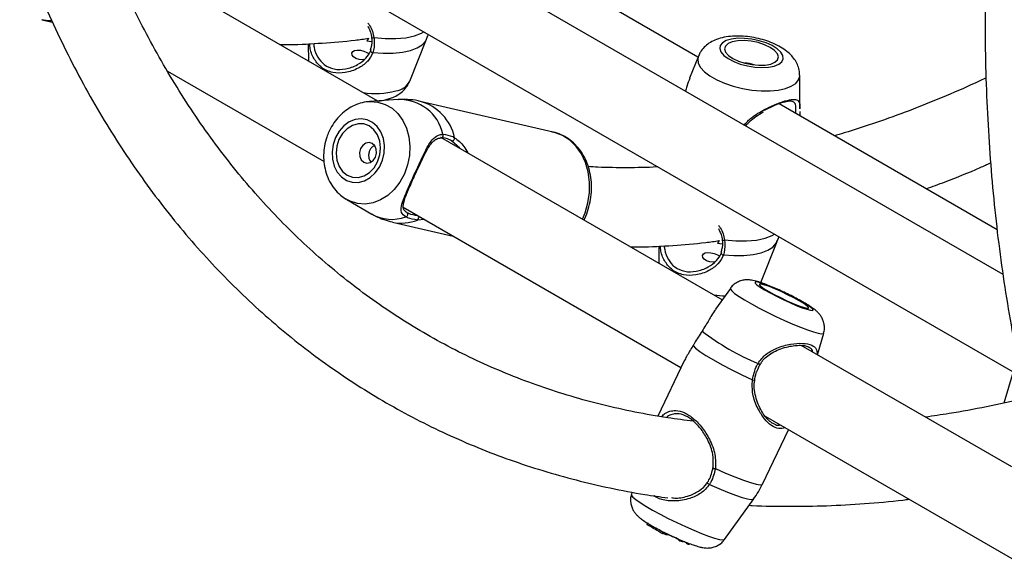
# Model space of a CAD drawing. Units: millimetres. Extents: x 0 to 42, y 0 to 29.8.
# Drawn here: x 32.9 to 33.2, y 24.2 to 24.3 of the extents above; entities that cross this region are included whole.
import ezdxf

# ---------------------------------------------------------------- set-up
doc = ezdxf.new("R2010")
doc.units = ezdxf.units.MM

msp = doc.modelspace()

# ---------------------------------------------------------------- linework, layer by layer
at = {"color": 7, "linetype": 'Continuous', "lineweight": 25}
for p, q in [((33.20093661830899, 24.25923407483058), (32.97294394702627, 24.39085144240766)), ((32.96563558819563, 24.37043752391934), (33.20584789186078, 24.23176591272168)), ((33.11891826292312, 24.31767409991595), (33.04644162033078, 24.35951397509773)), ((33.03281635215903, 24.30587070650936), (32.95943607314087, 24.34823223989595)), ((32.94246557129604, 24.32773310056064), (32.94536946480486, 24.32706147033102)), ((33.01412022907535, 24.3212960161583), (33.01414748701018, 24.31664801295838)), ((33.02989906141039, 24.32206941132781), (33.03113830745233, 24.32188694775878)), ((33.04140562329784, 24.31120174503944), (33.04592537168715, 24.32252350993426)), ((33.03093975192539, 24.32014047545503), (33.03080072855279, 24.31953123397239)), ((33.11902816907199, 24.31794940983713), (33.11666716045354, 24.31203519026615)), ((32.97625622979189, 24.3138892259092), (33.01836413364615, 24.28958085043246)), ((33.14633726611578, 24.30381334502085), (33.14628460681058, 24.31279276917683)), ((33.03834044497017, 24.30625310513537), (33.0305644511162, 24.30571482139046)), ((33.07997696181037, 24.2975205554597), (33.0442577288436, 24.30578191785686)), ((33.19936428441829, 24.27123360022062), (33.14072252448899, 24.30508676764288)), ((33.12541506893059, 24.25241460516225), (33.04978955665181, 24.29607228412097)), ((33.0244732668007, 24.27937867716276), (33.03122322496237, 24.2754807425016)), ((33.03966504413101, 24.27728409655332), (33.11434211927696, 24.23417393869707)), ((33.03674647545425, 24.27330589310579), (33.05311361718253, 24.26952040058559)), ((33.12417996556859, 24.26764220387296), (33.12541921161053, 24.26745974030393)), ((33.13579230051238, 24.25703949429739), (33.14020627584536, 24.26809630247942)), ((33.10840113323356, 24.26686880870346), (33.10842839116838, 24.26222080550353)), ((33.12522065608359, 24.26571326800018), (33.12508163271099, 24.26510402651754)), ((33.12762041231372, 24.25548452158651), (33.12359253407573, 24.24987757182427)), ((33.1510809517139, 24.23759800641162), (33.15271076350657, 24.24344486095682)), ((33.20331110048944, 24.2074461833231), (33.14669239910666, 24.24013146390562)), ((33.14881036873683, 24.2396087896765), (33.14872950910399, 24.2396808962356)), ((33.11523258341777, 24.23602964366292), (33.10808772880349, 24.22113994560512)), ((33.20362819782252, 24.23304731481456), (33.20113430694478, 24.224643860072)), ((33.13696256574477, 24.22111543290932), (33.20692594196257, 24.18072643552276)), ((33.13628507694069, 24.20285309435494), (33.1432943228757, 24.21746018732172)), ((33.10118781661552, 24.20069584987644), (33.10099080817328, 24.19998909360848)), ((33.12608115940862, 24.18794943295842), (33.13391109454275, 24.19884898117389)), ((33.10528840065236, 24.19186581678063), (33.10549362014059, 24.19249962917453)), ((33.10925212511797, 24.18952412780195), (33.10953446868546, 24.19011197242435)), ((33.10941053103829, 24.18947537808911), (33.10925212511797, 24.18952412780195)), ((33.10941053103829, 24.18947537808911), (33.10976195849602, 24.19004196201744)), ((33.11035829765332, 24.18920087582157), (33.11055111358824, 24.18951823165161)), ((33.11202796443658, 24.18876265567689), (33.11167407076561, 24.18890070228488)), ((33.11377017288773, 24.18774907344731), (33.11384415051031, 24.18798520944402)), ((33.11598174390181, 24.18679075729461), (33.11606431682489, 24.18706596843398))]:
    msp.add_line(p, q, dxfattribs=at)
at = {"color": 8, "linetype": 'Continuous', "lineweight": 25}
for p, q in [((33.0548470216919, 24.29315267169902), (33.05259888494771, 24.29517631698015)), ((33.04540488914976, 24.27397055455472), (33.04351138118076, 24.27386362122656))]:
    msp.add_line(p, q, dxfattribs=at)
at = {"color": 8, "linetype": 'Continuous', "lineweight": 25, "flags": 128}
for points in [[(32.94515168754032, 24.32745718531723), (32.94420828590162, 24.32747744079502), (32.94246557129608, 24.32773310056061)], [(33.03180444289316, 24.32293036982418), (33.03482244649192, 24.32266177405923), (33.03770464339729, 24.32265382961971), (33.04035157811672, 24.32290681064311), (33.04267191331101, 24.32341198755502), (33.04458558155684, 24.32415192829919), (33.04520950169927, 24.32450048145113)], [(33.03149386557237, 24.31892435337665), (33.03430472715213, 24.31870801759923), (33.03698242822609, 24.31872593731962), (33.0394420293764, 24.31897754410595), (33.04160550953789, 24.3194548567335), (33.04340424090621, 24.32014273435736), (33.04478116588188, 24.32101935679546), (33.04569260699584, 24.32205691668711), (33.04592537168715, 24.32252350993426)], [(33.11902816907199, 24.31794940983713), (33.11885468102484, 24.31719941724151), (33.11900850567738, 24.31607523517452), (33.11962402278306, 24.31491084819506), (33.12068027164511, 24.31374590810521), (33.12214128297532, 24.31262008554253), (33.12395730378516, 24.31157171904412), (33.12606649166402, 24.3106365094737), (33.12839702074837, 24.30984630427154), (33.13086952766542, 24.30922801292804), (33.13339981415755, 24.30880269061336), (33.135901714353, 24.30858482116879), (33.13829002904133, 24.30858182387698), (33.14048342703029, 24.30879380080709), (33.14240721478205, 24.30921353333901)], [(33.14240721478205, 24.30921353333901), (33.14399588001207, 24.30982672798478), (33.14519532263132, 24.31061250313619), (33.14596469705997, 24.31154410016288), (33.14627780317464, 24.31258979464544), (33.14628460681058, 24.31279276917683)], [(33.03055386776095, 24.30571408278344), (33.03078526015621, 24.30572749811804), (33.03285492811032, 24.30558769569103), (33.03483142612708, 24.30498332059373), (33.0366474469371, 24.30393495409522), (33.03824114812976, 24.30247829705922), (33.03955825812237, 24.30066295419402), (33.04055392431384, 24.29855074482365), (33.04119424048619, 24.29621359770488), (33.04145740144015, 24.29373110157976), (33.04133444554505, 24.29118779487639), (33.04082955991643, 24.2886702868542), (33.03995993782883, 24.28626430822947), (33.03875519321945, 24.28405179171861), (33.03725635222103, 24.28210808191777), (33.0355144560661, 24.280499369533), (33.03358882293905, 24.27928043733512), (33.03154502796649, 24.27849279459819), (33.02945267013493, 24.27816326355094), (33.02738300218082, 24.27830306597795), (33.02540650416405, 24.27890744107525), (33.02432434731853, 24.27946650290679)], [(33.12608534705137, 24.26850316236934), (33.12910335065012, 24.26823456660438), (33.1319855475555, 24.26822662216486), (33.13463248227493, 24.26847960318826), (33.13695281746921, 24.26898478010017), (33.13886648571505, 24.26972472084434), (33.13949040585747, 24.27007327399628)], [(33.12577476973056, 24.2644971459218), (33.12858563131033, 24.26428081014439), (33.1312633323843, 24.26429872986478), (33.1337229335346, 24.2645503366511), (33.1358864136961, 24.26502764927866), (33.13768514506441, 24.26571552690251), (33.13906207004009, 24.26659214934062), (33.13997351115404, 24.26762970923227), (33.14020627584536, 24.26809630247942)], [(33.12762041231372, 24.25548452158651), (33.12761872324781, 24.2552570097743), (33.12798973164065, 24.25478109913598), (33.12877495818001, 24.25412327759679), (33.12994766291786, 24.25330594648029), (33.13146791080086, 24.25235693901736), (33.13328393161071, 24.25130857251895), (33.13533388293678, 24.25019654784878), (33.13754795614531, 24.24905873367327), (33.13985075362869, 24.2479338768895), (33.14216385638051, 24.24686028314614), (33.14440849446082, 24.24587451239048), (33.14650822941194, 24.24501013386329), (33.14839155727847, 24.24429658293863), (33.14999434358872, 24.24375815873741)], [(33.12316273374741, 24.253714850587), (33.1254839266629, 24.25351955669452), (33.12619221255826, 24.25349641673175)], [(33.14999434358872, 24.24375815873741), (33.15126200737721, 24.24341319665003), (33.15215137987403, 24.24327344394666), (33.15263217456549, 24.24334365973798), (33.15271076350657, 24.24344486095682)], [(33.12359347002462, 24.20700805941984), (33.12630235540351, 24.20581677713267), (33.1288372045619, 24.20477203491137), (33.13111054787856, 24.20390988350322), (33.13304393947111, 24.20326007302445), (33.13457066411522, 24.20284502637794), (33.13563803937573, 24.20267906550976), (33.13620923351083, 24.20276791720418), (33.13628507694069, 24.20285309435494)], [(33.12198974032967, 24.20273106483535), (33.12450560499378, 24.201634193196), (33.12685529603541, 24.20067303625076), (33.12896427885052, 24.19987808288138), (33.13076565434635, 24.19927454982215), (33.13220228104898, 24.19888158175921), (33.13322858768948, 24.19871164404161), (33.1338120187711, 24.19877012726764), (33.13391109454275, 24.19884898117389)], [(33.10099080817328, 24.19998909360848), (33.10101355311483, 24.19981250165536), (33.10138456150829, 24.19933659101623), (33.10216978804898, 24.19867876947593), (33.10334249278882, 24.19786143835805), (33.1048627406744, 24.19691243089351), (33.1066787614873, 24.19586406439333), (33.10872871281683, 24.19475203972128), (33.11094278602912, 24.19361422554384), (33.1132455835164, 24.19248936875818), (33.11555868627212, 24.191415775013), (33.11780332435622, 24.19043000425567), (33.1199030593109, 24.18956562572702), (33.12178638718061, 24.18885207480115), (33.12338917349356, 24.18831365059902)], [(33.12338917349356, 24.18831365059902), (33.12465683728421, 24.18796868851106), (33.12554620978253, 24.18782893580745), (33.1260270044748, 24.1878991515989), (33.12608115940862, 24.18794943295842)]]:
    msp.add_lwpolyline(points, dxfattribs=at)
at = {"color": 7, "linetype": 'Continuous', "lineweight": 25, "flags": 128}
for points in [[(33.13943557947577, 24.31528115795503), (33.14064274490299, 24.31578006594248), (33.14145452195272, 24.31644276144655), (33.1418271475141, 24.31723351838106), (33.14174053324667, 24.31810970683501), (33.14119934854799, 24.31902409126205), (33.14023276882525, 24.31992737696103), (33.13889290264151, 24.32077086756612), (33.13725198252953, 24.32150909028046), (33.13539847091729, 24.32210224732646), (33.13343229109556, 24.32251836145421), (33.13145944032747, 24.32273499984339), (33.12958627550857, 24.32274048346237), (33.1279137794391, 24.32253451668782), (33.12653211681508, 24.32212820324187), (33.12551577342621, 24.32154344758757), (33.12491954060763, 24.32081177405359), (33.12477556142493, 24.31997262734955), (33.12509159783312, 24.31907124609145), (33.12585061222763, 24.31815622397623), (33.12701168594599, 24.31727689008299), (33.12851222520351, 24.3164806495295), (33.13027133554041, 24.3158104278501), (33.1321941828631, 24.31530235686901), (33.13417710597471, 24.31498382682433), (33.13611320497704, 24.31487200975322), (33.13789810427172, 24.31497293374292), (33.13943557947577, 24.31528115795503)], [(33.13849399913742, 24.31582472071429), (33.13962077294416, 24.31631003867753), (33.14031737914839, 24.31696628485695), (33.14053634518851, 24.31774873715992), (33.14026274889073, 24.31860407275507), (33.13951523539061, 24.3194740019351), (33.13834474649786, 24.32029924046401), (33.13683104909619, 24.32102354969982), (33.13507729916203, 24.32159756916509), (33.13320301185518, 24.32198218038188), (33.13133591675819, 24.32215117273137), (33.12960325331641, 24.32209302966421), (33.12812309968002, 24.32181171353433), (33.12699632587329, 24.32132639557109), (33.12629971966906, 24.32067014939167), (33.12608075362894, 24.3198876970887), (33.12635434992672, 24.31903236149354), (33.12710186342684, 24.31816243231352), (33.12827235231959, 24.31733719378462), (33.12978604972126, 24.3166128845488), (33.13153979965542, 24.31603886508353), (33.13341408696228, 24.31565425386674), (33.13528118205926, 24.31548526151725), (33.13701384550104, 24.31554340458442), (33.13849399913742, 24.31582472071429)], [(33.02910018498403, 24.31700919012696), (33.02873309455404, 24.31699352561859), (33.02779369428567, 24.3170874327919), (33.02694701131765, 24.31734006308224), (33.02631296079409, 24.3177304691292), (33.02594376461172, 24.31820895365649), (33.02586275401717, 24.31871787995749), (33.02608891632747, 24.31917469155037), (33.02659545491925, 24.31948259616156), (33.02729980019713, 24.31959252106875), (33.02812946633676, 24.31951357131367), (33.02902769379335, 24.31927466244563), (33.02989984224411, 24.31892708895326), (33.03050788313785, 24.31861410173676), (33.03050788313785, 24.31861410173676)], [(33.02143915595892, 24.29607286235303), (33.02079385286392, 24.29417306792583), (33.02051364800269, 24.29218500813257), (33.02061364729185, 24.29021585979127), (33.02108845974382, 24.28837178019873), (33.02191248809642, 24.28675218416308), (33.02304130876787, 24.28544438452584), (33.0244140667436, 24.28451888510395), (33.02595675628579, 24.28402557981081), (33.02758621060192, 24.28399106286246), (33.02921458538805, 24.28441719507651), (33.03075409453796, 24.28528100355501), (33.0321217427149, 24.2865359201593), (33.03324379965163, 24.2881142920104), (33.03405977496827, 24.28993102867329), (33.03452567922429, 24.29188818940422), (33.03461639540067, 24.2938802631616), (33.03432703296482, 24.29579985673353), (33.0336731915206, 24.2975434843337), (33.03269011982948, 24.29901714654683), (33.0314308155408, 24.3001413978616), (33.02996316807472, 24.30085562959861), (33.02836629868601, 24.30112133734005), (33.02672629501676, 24.3009241967128), (33.02513157008929, 24.30027483561911), (33.0236680959372, 24.29920826128362), (33.02241476883083, 24.29778197300483), (33.02143915595892, 24.29607286235303)], [(33.02238073629845, 24.29552929959308), (33.02178763320865, 24.2937133850986), (33.02158832894392, 24.29181722034262), (33.02179640576053, 24.28997002581971), (33.02239768356731, 24.28829768478396), (33.02335118627536, 24.28691416451328), (33.02459193425089, 24.28591374962776), (33.02603537256978, 24.28536461674857), (33.02758313329601, 24.28530418837394), (33.02912973909387, 24.28573658259775), (33.03056979133412, 24.2866323324682), (33.03180515283641, 24.28793039411192), (33.03275163575585, 24.28954230677304), (33.03334473884566, 24.29135822126752), (33.03354404311038, 24.2932543860235), (33.03333596629378, 24.29510158054641), (33.032734688487, 24.29677392158216), (33.03178118577894, 24.29815744185283), (33.03054043780342, 24.29915785673836), (33.02909699948452, 24.29970698961755), (33.0275492387583, 24.29976741799218), (33.02600263296044, 24.29933502376837), (33.02456258072019, 24.29843927389792), (33.0233272192179, 24.2971412122542), (33.02238073629845, 24.29552929959308)], [(33.08783556308502, 24.27410879211315), (33.08853725161148, 24.27577999096777), (33.08932946407883, 24.27849096834497), (33.08974457954183, 24.28128225424482), (33.08977065588439, 24.28407354845404), (33.08940694293763, 24.28678455052035), (33.08866390406079, 24.2893372698502), (33.08756291512955, 24.29165826935619), (33.08613564959086, 24.29368077810838), (33.08442316727567, 24.29534661221233), (33.08247473318227, 24.29660784865385), (33.08034640021204, 24.29742820395684), (33.07997696181037, 24.2975205554597)], [(33.02821212048271, 24.29307145574063), (33.02792824705651, 24.29201686761099), (33.02798901245914, 24.29094882393625), (33.02838516570885, 24.29002992468405), (33.02905639606454, 24.28940006393569), (33.02990051478927, 24.28915513228041), (33.03078901245914, 24.28933241834241), (33.03158662335817, 24.28990493192586), (33.03217191845735, 24.29078551302753), (33.03245579188354, 24.29184010115716), (33.03239502648092, 24.29290814483191), (33.0319988732312, 24.29382704408411), (33.03132764287551, 24.29445690483247), (33.03048352415079, 24.29470183648775), (33.02959502648092, 24.29452455042574), (33.02879741558188, 24.2939520368423), (33.02821212048271, 24.29307145574063)], [(33.12338108914224, 24.26258198267212), (33.12301399871225, 24.26256631816375), (33.12207459844388, 24.26266022533705), (33.12122791547585, 24.26291285562739), (33.12059386495229, 24.26330326167435), (33.12022466876993, 24.26378174620164), (33.12014365817537, 24.26429067250264), (33.12036982048568, 24.26474748409553), (33.12087635907745, 24.26505538870671), (33.12158070435534, 24.2651653136139), (33.12241037049496, 24.26508636385883), (33.12330859795156, 24.26484745499078), (33.12418074640232, 24.26449988149841), (33.12478878729605, 24.26418689428191), (33.12478878729605, 24.26418689428191)], [(33.14817612133248, 24.24985280591836), (33.14913245533115, 24.24960300754176), (33.14970692333959, 24.24955735963565), (33.14986855563875, 24.24971832309046), (33.14960863858955, 24.25007722032468), (33.14894118438739, 24.25061470309553), (33.14790217566107, 24.25130179556768), (33.14654762563998, 24.25210145640814), (33.14495055846635, 24.252970575694), (33.1431970724449, 24.25386229897961), (33.14138169846091, 24.25472855323181), (33.13960230379578, 24.25552263845965), (33.13795481607645, 24.25620174532296), (33.13652805179233, 24.25672926299496), (33.13539892817527, 24.2570767528614), (33.13462831657174, 24.25722548165364), (33.13425776085273, 24.257167431364), (33.13430723777298, 24.25690573149861), (33.13477408001891, 24.25645449036496), (33.13563312000421, 24.25583803448936), (33.13683804666092, 24.25508959716763), (33.13832390208108, 24.25424952684951), (33.14001058341441, 24.25336311194329), (33.14180716123363, 24.252478139306), (33.14361678156348, 24.2516423180416), (33.14534188730358, 24.25090070749078), (33.14688947755695, 24.25029328807031), (33.14817612133248, 24.24985280591836)], [(33.14723454099413, 24.25039636867763), (33.14812306891643, 24.25017054684898), (33.14859766529953, 24.25016411623812), (33.14862598718425, 24.25037751508056), (33.14820610448092, 24.25079620059784), (33.14736663150191, 24.25139164006386), (33.14616477694343, 24.25212325526303), (33.14468244520749, 24.25294118782858), (33.14302065475222, 24.25378969700785), (33.14129265385091, 24.25461095830252), (33.13961620290933, 24.25534900411255), (33.13810554928867, 24.25595353783566), (33.13686364153673, 24.25638336149766), (33.13597511361443, 24.2566091833263), (33.13550051723133, 24.25661561393716), (33.13547219534662, 24.25640221509472), (33.13589207804993, 24.25598352957744), (33.13673155102894, 24.25538809011142), (33.13793340558743, 24.25465647491225), (33.13941573732337, 24.2538385423467), (33.14107752777863, 24.25299003316742), (33.14280552867995, 24.25216877187276), (33.14448197962153, 24.25143072606273), (33.14599263324218, 24.25082619233962), (33.14723454099413, 24.25039636867763)], [(33.11757894746133, 24.24009635465037), (33.1182672078341, 24.23941518951434), (33.11944462113527, 24.23852544060493), (33.12107055855847, 24.23745781034084), (33.12308891414951, 24.2362491392633), (33.12543004084528, 24.23494113478561), (33.12801315377347, 24.2335789320023), (33.13074911788279, 24.23220953621987), (33.13354352371149, 24.23088020095249)], [(33.1229819230965, 24.20728103401583), (33.12288597876953, 24.20726875181817), (33.12284385111756, 24.20724433439637), (33.1228592319657, 24.20720992155285), (33.12293077342489, 24.20716852903128), (33.12305220601313, 24.20712378423417), (33.12321288807681, 24.2070796083382), (33.12339873836405, 24.2070398726648), (33.12359347002462, 24.20700805941984)], [(33.12198974032967, 24.20273106483535), (33.12181691368895, 24.20283431633299), (33.12165448983054, 24.20294947293833), (33.12151746192038, 24.20306590467304), (33.12141847885268, 24.20317286385302), (33.12136667764445, 24.20326047719516), (33.12136684000772, 24.20332065720915), (33.12141895095488, 24.20334784874476), (33.1215182001823, 24.20333954178153)]]:
    msp.add_lwpolyline(points, dxfattribs=at)
at = {"color": 8, "linetype": 'Continuous', "lineweight": 25}
for centre, radius, start, end in [((33.03158252711059, 24.32346192062866), 0.0005760146459023268, 214.2485308429577, 292.6599232963727), ((33.0314799119472, 24.31958211997611), 0.0006579145864230634, 184.8906065721319, 271.2152698788324), ((33.0369240939914, 24.31359515753917), 0.005080603145141895, 278.8818152945475, 331.8950388860647), ((33.03219753395894, 24.33071258228519), 0.022812769671544, 261.6427868949058, 283.9795016578618), ((33.0387602624825, 24.29442171997352), 0.01183883109059942, 12.20340659967965, 92.03219519814468), ((33.04084494945949, 24.29335349341534), 0.01288877376633052, 11.88556955485067, 74.61272063824266), ((33.04976130884501, 24.29660552858213), 0.0006532878893764453, 283.1523842800028, 29.20051719310175), ((33.03660872311555, 24.28488384037813), 0.01083613584417864, 240.1986546083461, 290.2382067851302), ((33.0392364545083, 24.28440992620029), 0.01137978675783604, 257.361017373676, 292.0650888909098), ((33.04297201175294, 24.27452228166013), 0.0008513242310678369, 309.3136509190659, 30.1712109447455), ((33.12586343126879, 24.26903471317378), 0.0005760146458717385, 214.2485308408321, 292.6599232991747), ((33.12576081610541, 24.26515491252126), 0.0006579145864150752, 184.8906065712599, 271.21526987824), ((33.13415576694154, 24.23340418848893), 0.002100803003527764, 47.87237494665684, 64.56892249459553), ((33.13386011478134, 24.23175409911092), 0.0009294772169391774, 250.0858367767763, 288.6633991454204)]:
    msp.add_arc(centre, radius, start, end, dxfattribs=at)
at = {"color": 7, "linetype": 'Continuous', "lineweight": 25}
for centre, radius, start, end in [((33.02933100393062, 24.32301714351451), 0.001104936920380167, 300.9378855154356, 350.7567896471604), ((33.13160380639334, 24.30980746285221), 0.006249301665393378, 67.41453439561235, 91.15914932416852), ((33.05272973711109, 24.29590019522335), 0.0007356099507443522, 259.7535522703761, 8.429973855660268), ((33.04018212254164, 24.27539130709531), 0.0006969560479827243, 284.548876117466, 46.94816950722942), ((33.12361190808883, 24.26858993605966), 0.001104936920373187, 300.9378855151196, 350.756789647283), ((33.16083164772686, 24.29732566015171), 0.06716614552201544, 232.5703686178897, 247.4350079148124), ((33.08238643905364, 24.14857468124625), 0.04897573134650943, 56.73233827773027, 62.12017633876394), ((33.1055801363137, 24.17974399778866), 0.01059544090241997, 63.19445646546892, 68.43666969306432), ((33.11048321897919, 24.18693300392692), 0.002299992348928423, 58.81765808195306, 93.0022404512086), ((33.10944186819881, 24.18166558266937), 0.007553564656839461, 54.61885113584035, 69.9788096245153), ((33.11521890513077, 24.19019656906709), 0.002844127268757285, 239.3776771580133, 265.2706651030877), ((33.11408767054085, 24.18489438839207), 0.002704151047510238, 44.93443078552547, 69.71555941902135), ((33.11647508545607, 24.18759674337284), 0.0009449864800478365, 238.5293301093569, 281.4660292550081)]:
    msp.add_arc(centre, radius, start, end, dxfattribs=at)
for points, knots in [([(33.23253621516064, 24.54311957486706), (33.23145391267373, 24.5397477516739), (33.22885218094427, 24.53164227331282), (33.22504927029035, 24.51882197154222), (33.22108452369778, 24.50466836890837), (33.21741046637833, 24.49055305238796), (33.21401754199149, 24.47648565070669), (33.21091173186733, 24.46247646607638), (33.20809461158402, 24.4485355698325), (33.20556869450505, 24.43467303752346), (33.20333599854357, 24.42089887904531), (33.20139842915609, 24.40722305096776), (33.1997576755661, 24.39365544733959), (33.19841523735496, 24.38020589681269), (33.1973724159181, 24.36688415864668), (33.1966303150831, 24.35369991965473), (33.19618983869831, 24.34066279138626), (33.19605168902673, 24.32778230832165), (33.19621636208574, 24.31506792458944), (33.196684150741, 24.30252901814772), (33.19745511361564, 24.29017489594711), (33.19852915843279, 24.27801487260242), (33.19990568663316, 24.26605795434438), (33.20158488275568, 24.25431389777264), (33.20356287894707, 24.24278915159564), (33.2058497600272, 24.23150199887695), (33.20823823070271, 24.22113817110272), (33.2100047086759, 24.21465623588404), (33.21079349199838, 24.21176186500848)], [0, 0, 0, 0, 0.02787896735426528, 0.0670178576022068, 0.1061610999232205, 0.1453089491505089, 0.1844616418163142, 0.223619391791357, 0.2627823851063334, 0.3019507738360935, 0.341124668915996, 0.3803041317507387, 0.4194891644684077, 0.4586796986697506, 0.4978755825261629, 0.5370765660925888, 0.5762822847276661, 0.6154922405574936, 0.6547057819871218, 0.6939220813625344, 0.7331401110230464, 0.772358358776792, 0.8115750219945961, 0.8507882248090742, 0.8899957850492518, 0.929195195954082, 0.9683836144968844, 1, 1, 1, 1]), ([(33.11772450456004, 24.21975591653317), (33.11540064898623, 24.22004143309901), (33.11006815778003, 24.22069660056885), (33.10192228378559, 24.22216623981713), (33.09325508400845, 24.22408768509238), (33.0847613550327, 24.22639752332374), (33.07644067250489, 24.22907988253706), (33.06830132017212, 24.2321378746909), (33.06034944462182, 24.23556900768428), (33.05259193341625, 24.23937168931879), (33.0450355710719, 24.24354339640517), (33.03768733835152, 24.24808100181987), (33.03055415570677, 24.25298064044004), (33.02364265284321, 24.25823783618118), (33.0169589070859, 24.26384771737237), (33.01050845718601, 24.26980510387053), (33.00429638271198, 24.27610452534189), (32.99832730631682, 24.28274031280621), (32.99260541711391, 24.28970666950914), (32.9871345347598, 24.29699774325599), (32.98191810502653, 24.30460759414578), (32.97695949238154, 24.31253044576609), (32.97226117106932, 24.32075978351399), (32.96782799268803, 24.32929166660452), (32.96365522807122, 24.33811229137945), (32.95977326838845, 24.34724418214295), (32.95700221054062, 24.35424655595522), (32.95561305648971, 24.35829220311849), (32.95533462151072, 24.35910309207798)], [0, 0, 0, 0, 0.03077992964726076, 0.07062990747860935, 0.1105463337032477, 0.150528719584062, 0.1905744232471075, 0.2306784396003078, 0.2708333310199619, 0.3110293374577556, 0.351254687010829, 0.3914961015235689, 0.4317365678489277, 0.4719601661322213, 0.5121537767049397, 0.5523058639978283, 0.5924069615446365, 0.6324499577100487, 0.6724301793341396, 0.7123452973707466, 0.7521950958047613, 0.7919811518864183, 0.8317064736985172, 0.8713751333345724, 0.9109919236735928, 0.9505620563736641, 0.990090909797908, 1, 1, 1, 1]), ([(32.93652989235494, 24.34841477554821), (32.93730726717079, 24.34630461829033), (32.93931870489022, 24.34084463963403), (32.94289131747128, 24.33234467222635), (32.94720641249841, 24.32289258859258), (32.95181404626825, 24.31374810540956), (32.95669489473544, 24.30490434468718), (32.96184884225208, 24.29637215156872), (32.96727025302803, 24.28815720423774), (32.97295462062652, 24.28026609791888), (32.97889683298663, 24.27270468468947), (32.98509168813336, 24.26547849459677), (32.9915338134039, 24.25859261273866), (32.99821774614927, 24.25205171627979), (33.00513796909589, 24.24586008380195), (33.01228895134612, 24.24002162652469), (33.01966517712096, 24.23453992564405), (33.02726116406131, 24.22941827776969), (33.03507146649984, 24.22465973876852), (33.04309056216926, 24.22026724039444), (33.05131279640409, 24.21624356031414), (33.05973252486152, 24.21259143155192), (33.0683439746643, 24.2093129174641), (33.07714208006632, 24.20641171622483), (33.08611912026198, 24.20388474507244), (33.09527662024185, 24.20175378858258), (33.10348992600395, 24.20015892357676), (33.10871080353221, 24.19943884035843), (33.11076665778495, 24.19915528914722)], [0, 0, 0, 0, 0.02518577824490975, 0.06516756566195903, 0.1051144173986813, 0.1450219318259634, 0.1848858981332465, 0.2247024754949896, 0.264468391103178, 0.3041811479714195, 0.3438392304315345, 0.383442292903971, 0.4229913162944968, 0.4624887166286032, 0.501938392484038, 0.5413457013826236, 0.5807173602669302, 0.62006127101223, 0.6593862779780191, 0.6987018702269275, 0.7380162506027593, 0.7773375502687231, 0.8166753011262583, 0.8560384177935693, 0.895434901228275, 0.9348715974769053, 0.9743540233271631, 1, 1, 1, 1]), ([(33.03011317756156, 24.32602307096436), (33.03031124799091, 24.3256261368546), (33.03076193564348, 24.32472295659319), (33.03108553145798, 24.32374351275756), (33.03109453798533, 24.32316961972075), (33.03109506267838, 24.32313618644776)], [0, 0, 0, 0, 0.4247569411624728, 0.9664880788095714, 1, 1, 1, 1]), ([(33.0310961475207, 24.3231379385893), (33.0311112427563, 24.32304078974474), (33.03122455299568, 24.32231155575824), (33.03123622338869, 24.32127318744202), (33.03101429639179, 24.32042528334081), (33.03093975192539, 24.32014047545503)], [0, 0, 0, 0, 0.09261658579062158, 0.6952132305719076, 1, 1, 1, 1]), ([(33.03180444289316, 24.32293036982418), (33.03186335799374, 24.32177175155788), (33.0319341336044, 24.32037988572884), (33.03155705589862, 24.3191332614906), (33.03149386557237, 24.31892435337665)], [0, 0, 0, 0, 0.8324209432703398, 1, 1, 1, 1]), ([(33.0458725247749, 24.32251278315328), (33.04604975221822, 24.32288075192765), (33.04625415448655, 24.32330514247768), (33.04637309572321, 24.32375925150423), (33.04638890869495, 24.32381962428497)], [0, 0, 0, 0, 0.8670522336934935, 1, 1, 1, 1]), ([(33.14623715402843, 24.31280952709506), (33.14623863868484, 24.31314750964604), (33.14624247786924, 24.31402150132243), (33.1458330277667, 24.31536988167447), (33.14512045825042, 24.31679033926902), (33.14410581308894, 24.31809539548692), (33.14278230734018, 24.31931550468779), (33.14110780215094, 24.32044711932536), (33.13911397368307, 24.32144244994314), (33.13690595351292, 24.32225053932115), (33.13460211719232, 24.32284631473308), (33.13225965486834, 24.32322746135419), (33.12991884899252, 24.32338655727798), (33.12760699017245, 24.32330469786296), (33.12543434302889, 24.32295524601662), (33.12351062965365, 24.32233409431389), (33.12188999355625, 24.32147533272429), (33.12058034776755, 24.32039164323344), (33.11961252528025, 24.31923170778724), (33.11924436517835, 24.31836570359713), (33.11909192923984, 24.31800713633033)], [0, 0, 0, 0, 0.03002829147007361, 0.0776503897178517, 0.1255429819736123, 0.1759463709748472, 0.2313385829495091, 0.2933387329000659, 0.3593231711233607, 0.4240206397823307, 0.4872441466583166, 0.5499583713226094, 0.6131391594630624, 0.6777530990416759, 0.7454157652548081, 0.808830820944096, 0.8649667161933294, 0.9163209215896877, 0.9653528484313872, 1, 1, 1, 1]), ([(33.00647998133489, 24.32107436976707), (33.00738312008416, 24.32106995177826), (33.01114860479487, 24.32105153171895), (33.01790158423807, 24.32143496384396), (33.02494340100555, 24.321983360644), (33.02911508546727, 24.32255333201816), (33.03030773853675, 24.32271628252775)], [0, 0, 0, 0, 0.1160623226713238, 0.4839022817512455, 0.8524515616005582, 1, 1, 1, 1]), ([(33.01555891799335, 24.32136064268241), (33.0155908036058, 24.32101723865593), (33.01572010689556, 24.31962465852541), (33.01657318047256, 24.31760070455758), (33.01834428251581, 24.31545023235504), (33.0210063487748, 24.31429666866962), (33.02422132293349, 24.31434331425101), (33.02725044007678, 24.31544190242106), (33.02960563643909, 24.31719533310595), (33.03067703933293, 24.31873270375085), (33.03096691625451, 24.3195576828078), (33.03101423421422, 24.31969234798074)], [0, 0, 0, 0, 0.0438740590541175, 0.1779191220017253, 0.3064911694698259, 0.4499884121571832, 0.5932744399178014, 0.7460497992802118, 0.8724611218835122, 0.9791812350464347, 1, 1, 1, 1]), ([(33.03565525719729, 24.30642731672087), (33.0360493093298, 24.30655577131571), (33.03702751387506, 24.30687465010904), (33.03842578792253, 24.30760180847121), (33.03976275404293, 24.30866704629161), (33.04077626167405, 24.30984967700024), (33.04117688118203, 24.31075252571902), (33.04135338216985, 24.3111502938944)], [0, 0, 0, 0, 0.1635049395207568, 0.4058886167887992, 0.6257369303284965, 0.835110871578696, 1, 1, 1, 1]), ([(33.11673580272846, 24.31200850299648), (33.11644643580994, 24.31130076414971), (33.11600572877732, 24.31022287491266), (33.11564293194218, 24.30897389650236), (33.11551834642309, 24.3085449935779)], [0, 0, 0, 0, 0.6565970068612855, 1, 1, 1, 1]), ([(33.19637847716938, 24.31210641857384), (33.19539852242702, 24.3116364017027), (33.1914350056938, 24.30973537540716), (33.18452984821946, 24.30676732484194), (33.17567402398451, 24.30320204324551), (33.16688961922497, 24.30005099879446), (33.16017381140635, 24.29782680431942), (33.15641918360824, 24.29677894064358), (33.15553912212461, 24.29653332789292)], [0, 0, 0, 0, 0.07085582170995351, 0.2865828623046403, 0.5023214296869556, 0.718092808889052, 0.9339227017443608, 1, 1, 1, 1]), ([(33.03055589549626, 24.30568624824922), (33.03044034199757, 24.30568706892527), (33.02961416882992, 24.3056929365151), (33.02809021425642, 24.30530935094447), (33.02606282561288, 24.30453209352645), (33.02417120470291, 24.30334903162593), (33.02246038804106, 24.30183572724924), (33.02099884024184, 24.30003428329056), (33.02012386387663, 24.29854275969881), (33.01973142574145, 24.29769144693977), (33.01966323212749, 24.29754351510431)], [0, 0, 0, 0, 0.02497212079799607, 0.1785432407970871, 0.3329567575745356, 0.4892623666028739, 0.6480160507515774, 0.8092232598000748, 0.9668489012508306, 1, 1, 1, 1]), ([(33.03277116650858, 24.30589679163013), (33.03282062712641, 24.3058988117811), (33.03362718794801, 24.3059317546495), (33.03457844494216, 24.30613289408536), (33.03545486453983, 24.30637252524346), (33.03565525719729, 24.30642731672087)], [0, 0, 0, 0, 0.04797410256908138, 0.7823200210686488, 1, 1, 1, 1]), ([(33.04426335660987, 24.3057443017477), (33.04406892800861, 24.30580056957612), (33.04294468411803, 24.30612592686373), (33.0409317837352, 24.30633127558087), (33.03913617351917, 24.30626135873338), (33.03830642106044, 24.30622905012008)], [0, 0, 0, 0, 0.1011051892693317, 0.5846202184190953, 1, 1, 1, 1]), ([(33.14518435901507, 24.30251100539762), (33.14520573484248, 24.3030987522959), (33.14525662503664, 24.30449802228418), (33.1450262906169, 24.30548065217595), (33.1440751329577, 24.30591072470832), (33.1423491451701, 24.30569018531501), (33.13976183980684, 24.30485666471678), (33.13769968863242, 24.3038309972411), (33.13666937242895, 24.30331854120361)], [0, 0, 0, 0, 0.1384227337387446, 0.3295479356509915, 0.4931277079149568, 0.6500285722831324, 0.8251431625393025, 1, 1, 1, 1]), ([(33.13172711948461, 24.29918786806149), (33.13197012286132, 24.29947924664295), (33.13264237391124, 24.30028532415494), (33.13407649974099, 24.3014217677308), (33.13545570806677, 24.30238785904766), (33.1362998642842, 24.30284630959198), (33.13649604949713, 24.30295285529501)], [0, 0, 0, 0, 0.1880812977368072, 0.5203131396197588, 0.8885188939015037, 1, 1, 1, 1]), ([(33.14631669865783, 24.30305842267911), (33.14631688593848, 24.30295102081615), (33.14631740979721, 24.30265059785701), (33.14630979655087, 24.30217177230806), (33.1463049050567, 24.30186412793695)], [0, 0, 0, 0, 0.3575021805204685, 1, 1, 1, 1]), ([(33.01966323212749, 24.29754351510431), (33.019472262729, 24.29708413997441), (33.01896764712859, 24.29587029179342), (33.01844415442518, 24.29377933657772), (33.01819656181982, 24.29131583278689), (33.01834115825181, 24.28884738480321), (33.01887888691223, 24.28645584601367), (33.01980274011524, 24.28421830360386), (33.02109623718618, 24.28223241261742), (33.02259992655988, 24.28061097499359), (33.02377736899336, 24.2798526945999), (33.02430992539278, 24.27950972490157)], [0, 0, 0, 0, 0.07180817574114229, 0.1897451947850656, 0.3083177875368441, 0.4275218243971627, 0.5471739302732636, 0.6668343769860647, 0.7857638318387765, 0.9031011291122119, 1, 1, 1, 1]), ([(33.04035720193655, 24.27471669984787), (33.03988457786674, 24.27509698692502), (33.03940008079661, 24.27548682736368), (33.03904442504314, 24.27642125060379), (33.03905207067239, 24.27759719754501), (33.03986583200766, 24.27987134507304), (33.04123450839001, 24.28294694632667), (33.04278506017215, 24.28638367027517), (33.04430218159015, 24.28978243862604), (33.04577949043944, 24.29293100156189), (33.04724289887161, 24.29537441726496), (33.04877819457172, 24.29672390193562), (33.04991064277863, 24.2968699574822), (33.0503315753895, 24.29692424653681)], [0, 0, 0, 0, 0.09288694441963408, 0.09522039883258866, 0.1905563961372201, 0.307107467256668, 0.4180121862214244, 0.5301167095739767, 0.6302338714594701, 0.7334017854668365, 0.852296772969294, 0.9450985002141453, 1, 1, 1, 1]), ([(33.0503315753895, 24.29692424653681), (33.05122783413337, 24.29681851522831), (33.05230471408976, 24.29669147610298), (33.05329183338748, 24.29610620196968), (33.05345739936667, 24.29600803603856)], [0, 0, 0, 0, 0.8322735868095525, 0.9999999999999999, 0.9999999999999999, 0.9999999999999999, 0.9999999999999999]), ([(33.08824048056831, 24.27387503822563), (33.0883226038825, 24.27402225924142), (33.08883055547789, 24.27493285510063), (33.08946544712828, 24.27679073515084), (33.09009780661016, 24.27938306563036), (33.09035095510487, 24.28204596664175), (33.09024973315589, 24.28469067625731), (33.08978383749018, 24.28725613820914), (33.08896324085087, 24.28967362119684), (33.0878049343686, 24.29187842694737), (33.08633764123805, 24.29380583255729), (33.08460414433234, 24.29540908095823), (33.08265032794777, 24.29661319972911), (33.08093815228365, 24.29734151259272), (33.07986821168588, 24.29750843814448), (33.07953848352405, 24.29755988030441)], [0, 0, 0, 0, 0.01663451025288076, 0.1028882736278582, 0.1892907591896313, 0.2758208530339703, 0.362473898623512, 0.4492236822054708, 0.5359879295342211, 0.6226010759683499, 0.7088125195986174, 0.7943381814392689, 0.8789712609933482, 0.9627020568014557, 0.9999999999999999, 0.9999999999999999, 0.9999999999999999, 0.9999999999999999]), ([(33.03194680387329, 24.29385215161816), (33.03186211517563, 24.29382250073648), (33.0315035600069, 24.2936969647774), (33.03100482552912, 24.29323172739498), (33.03072936135788, 24.2927382483557), (33.03060626273945, 24.29251772389446)], [0, 0, 0, 0, 0.1460612411509754, 0.6183943597585528, 1, 1, 1, 1]), ([(33.04237174817386, 24.28497501426051), (33.04251982260284, 24.28530623197551), (33.04293979548774, 24.28624564102981), (33.04366344272396, 24.28784250213133), (33.04451316400245, 24.28968012215368), (33.04536432024309, 24.29143262189244), (33.04623549957124, 24.29304564597712), (33.04713488502964, 24.29441170640854), (33.0480917695378, 24.2953848371269), (33.04897198558383, 24.29589409511818), (33.04964783794225, 24.29593061418969), (33.04991551438311, 24.29594507784431)], [0, 0, 0, 0, 0.06461179746489154, 0.1832538080094775, 0.3008334712487329, 0.422848089818395, 0.5484185293972587, 0.6778679905521813, 0.8038539030573475, 0.9223148540268763, 1, 1, 1, 1]), ([(33.05259888494771, 24.29517631698015), (33.05244465048165, 24.29526696646916), (33.05152546028086, 24.29580720967243), (33.05052795115976, 24.29592749804262), (33.04969781793818, 24.29602760276362)], [0, 0, 0, 0, 0.1677938536870751, 0.9999999999999999, 0.9999999999999999, 0.9999999999999999, 0.9999999999999999]), ([(33.03060626273945, 24.29251772389446), (33.03050588480382, 24.29222433523114), (33.03030519834605, 24.29163776078904), (33.03036787954129, 24.29069394970382), (33.03060225451141, 24.28992287784445), (33.03088250766872, 24.28957702806717), (33.03098274540168, 24.289453328488)], [0, 0, 0, 0, 0.2790757115209581, 0.5579584362137362, 0.8418956465807156, 1, 1, 1, 1]), ([(33.18027490246953, 24.28225366585095), (33.18196587495245, 24.28287155858865), (33.18678677740457, 24.2846331488241), (33.19256435154816, 24.28697581354036), (33.19665431426573, 24.28881216900797), (33.19759167910659, 24.28923303715996)], [0, 0, 0, 0, 0.2940040720546229, 0.8381951606046704, 1, 1, 1, 1]), ([(33.10813534987683, 24.28817416252566), (33.1080446228701, 24.28816745960912), (33.10524487514413, 24.28796061408409), (33.09986741730586, 24.2879160058727), (33.0936976584755, 24.28794504412667), (33.0902567740152, 24.28820050223651), (33.08937303779835, 24.28826611257193)], [0, 0, 0, 0, 0.01406098482272248, 0.4339083995335284, 0.8546084138649708, 1, 1, 1, 1]), ([(33.04032023492051, 24.27613525314928), (33.04031484940011, 24.2761384294263), (33.04004268650434, 24.27629894590119), (33.03983715057548, 24.27665096744121), (33.0396149634191, 24.2771851928567), (33.03964992489647, 24.27802225655341), (33.03994181641509, 24.27917530426291), (33.04047082425516, 24.28060437007829), (33.04116980779062, 24.28226668590425), (33.04182490963772, 24.28375615539999), (33.04224335757293, 24.28468884199721), (33.04237174817386, 24.28497501426051)], [0, 0, 0, 0, 0.002194535866205851, 0.1109031610472637, 0.2318025366034013, 0.3644650858624416, 0.5060342552915369, 0.6505168062116407, 0.7960756588571712, 0.9374307613931253, 1, 1, 1, 1]), ([(33.03121804429023, 24.27552670809113), (33.03138737356048, 24.27541538531219), (33.03239361233977, 24.27475384996736), (33.03425162510595, 24.27397860171157), (33.03598169664981, 24.27353719664634), (33.03674084768809, 24.27334350921488)], [0, 0, 0, 0, 0.1019682226582027, 0.605945916743892, 1, 1, 1, 1]), ([(33.04030048192863, 24.27618496628547), (33.04032926711535, 24.27614547131899), (33.0404061637423, 24.27603996463134), (33.04056101899475, 24.27595423575111), (33.04065790632932, 24.27590059828923)], [0, 0, 0, 0, 0.3743361427186019, 1, 1, 1, 1]), ([(33.04065790632932, 24.27590059828923), (33.04079080752164, 24.27582608069305), (33.04158440736317, 24.27538110987313), (33.04267402136523, 24.27522700866957), (33.0435811617925, 24.27509871421724)], [0, 0, 0, 0, 0.1674662535980777, 1, 1, 1, 1]), ([(33.04351138118076, 24.27386362122656), (33.04253247658839, 24.27399604470046), (33.04135650353391, 24.27415512704444), (33.04050062864769, 24.27463609901578), (33.04035720193655, 24.27471669984787)], [0, 0, 0, 0, 0.8324209373956167, 1, 1, 1, 1]), ([(33.12439408171976, 24.27159586350951), (33.12459215214911, 24.27119892939975), (33.12504283980169, 24.27029574913834), (33.12536643561618, 24.26931630530271), (33.12537544214353, 24.2687424122659), (33.12537596683658, 24.26870897899291)], [0, 0, 0, 0, 0.4247569411624728, 0.9664880788095714, 1, 1, 1, 1]), ([(33.10076088549309, 24.26664716231222), (33.10166402424236, 24.26664274432341), (33.10542950895307, 24.26662432426411), (33.11218248839628, 24.26700775638911), (33.11922430516375, 24.26755615318916), (33.12339598962548, 24.26812612456331), (33.12458864269496, 24.26828907507291)], [0, 0, 0, 0, 0.1160623226713325, 0.4839022817512466, 0.8524515616005516, 1, 1, 1, 1]), ([(33.1253770516789, 24.26871073113445), (33.1253921469145, 24.26861358228989), (33.12550545715388, 24.26788434830339), (33.12551712754689, 24.26684597998717), (33.12529520055, 24.26599807588596), (33.12522065608359, 24.26571326800018)], [0, 0, 0, 0, 0.09261658579062158, 0.6952132305719076, 1, 1, 1, 1]), ([(33.12608534705137, 24.26850316236934), (33.12614426215195, 24.26734454410303), (33.12621503776261, 24.26595267827399), (33.12583796005682, 24.26470605403575), (33.12577476973056, 24.2644971459218)], [0, 0, 0, 0, 0.8324209432703398, 1, 1, 1, 1]), ([(33.1401534289331, 24.26808557569843), (33.14033065637643, 24.2684535444728), (33.14053505864475, 24.26887793502283), (33.14065399988142, 24.26933204404938), (33.14066981285315, 24.26939241683012)], [0, 0, 0, 0, 0.8670522336936552, 1, 1, 1, 1]), ([(33.10983982215156, 24.26693343522756), (33.10987170776401, 24.26659003120108), (33.11000101105376, 24.26519745107056), (33.11085408463077, 24.26317349710273), (33.11262518667401, 24.26102302490019), (33.11528725293302, 24.25986946121477), (33.11850222709169, 24.25991610679617), (33.12153134423498, 24.26101469496621), (33.12388654059731, 24.2627681256511), (33.12495794349113, 24.26430549629601), (33.12524782041272, 24.26513047535296), (33.12529513837242, 24.2652651405259)], [0, 0, 0, 0, 0.0438740590541175, 0.1779191220017253, 0.3064911694698259, 0.4499884121571832, 0.5932744399178014, 0.7460497992802118, 0.8724611218835122, 0.9791812350464347, 1, 1, 1, 1]), ([(33.15267329603327, 24.24348625669927), (33.15273080213606, 24.24364673236639), (33.15293790542741, 24.24422467170206), (33.15293484801883, 24.24525740404796), (33.15273609624646, 24.24643895100114), (33.15232498756468, 24.24744899417064), (33.15179995413025, 24.24828260559711), (33.15121113268324, 24.24896488998792), (33.15053947857204, 24.24958248414056), (33.14966720573803, 24.25024962143413), (33.14850076549411, 24.25101787664536), (33.14699479798395, 24.25190911549202), (33.14531899883041, 24.25282552830756), (33.14349696516093, 24.25375775447364), (33.14163847652966, 24.25465245746999), (33.13979865539392, 24.25548456952934), (33.13803494570301, 24.25622678741337), (33.136388645986, 24.2568587472812), (33.13482246677955, 24.2573751475017), (33.13358136691059, 24.25768772767559), (33.13231892908454, 24.25781078771327), (33.1312100096203, 24.25773542927615), (33.13006013572451, 24.25743504751096), (33.12891869954183, 24.25681809571822), (33.12807563577307, 24.25614074230323), (33.12775017688514, 24.25561293151694), (33.12766894804712, 24.25548119918928)], [0, 0, 0, 0, 0.01370487344633736, 0.04935692492967986, 0.08164479798609482, 0.1115762530057751, 0.1399950385750034, 0.1687241416740727, 0.2011714984032783, 0.2453162186526162, 0.3045122526334035, 0.358651890639777, 0.4153346818347648, 0.4700428022137101, 0.5240857262660891, 0.578106269950455, 0.632484872127699, 0.6879551808416554, 0.7462038956656526, 0.8140530099428268, 0.8509152871715052, 0.8816382732328123, 0.914601016428465, 0.950120249425828, 0.9875508879002479, 1, 1, 1, 1]), ([(33.1236500704182, 24.24983651051811), (33.12327588958482, 24.24931321412481), (33.12245053138729, 24.24815894076437), (33.12130423347507, 24.24596897291671), (33.12035995428552, 24.24452552771649), (33.12000896436652, 24.24398899708074)], [0, 0, 0, 0, 0.3425702599493972, 0.755632429732834, 1, 1, 1, 1]), ([(33.12000896436652, 24.24398899708074), (33.11928654789787, 24.24289327188262), (33.1184185442989, 24.2415767274007), (33.11769954297456, 24.24030898802821), (33.11757894746133, 24.24009635465037)], [0, 0, 0, 0, 0.8322735867781283, 1, 1, 1, 1]), ([(33.11757894746133, 24.24009635465037), (33.11727571954002, 24.23957058431587), (33.11665756921156, 24.23849876644514), (33.11578408905532, 24.23711376285005), (33.11545483254464, 24.23636866194427), (33.11529234765031, 24.23600096187454)], [0, 0, 0, 0, 0.3278217927714835, 0.6682865746783068, 1, 1, 1, 1]), ([(33.135611366573, 24.23493496231037), (33.13577471821343, 24.23523914840929), (33.13621380474038, 24.23605679564796), (33.13733829966247, 24.23715069564613), (33.13887351208948, 24.23822532154121), (33.14070633798586, 24.23909566192244), (33.14263817780994, 24.23971889877146), (33.14448932245988, 24.24007976729666), (33.14615541389058, 24.24021006432909), (33.14753324706741, 24.24010938949458), (33.14841910334402, 24.23990010482305), (33.14868971856102, 24.23972042815065), (33.1487488219673, 24.23968118607297)], [0, 0, 0, 0, 0.05884493951474754, 0.1581742310849168, 0.2648476594267044, 0.3815645034967622, 0.5110233375572414, 0.6289548716501426, 0.7403986731578625, 0.8575920692991525, 0.9688975591283623, 0.9999999999999999, 0.9999999999999999, 0.9999999999999999, 0.9999999999999999]), ([(33.13354352371149, 24.23088020095249), (33.13383865724092, 24.23215858612779), (33.13419320566249, 24.23369432978573), (33.13493379679525, 24.23507076689951), (33.13505790436308, 24.23530142894082)], [0, 0, 0, 0, 0.8324209373623496, 1, 1, 1, 1]), ([(33.13416720083571, 24.23087181182593), (33.13418232184123, 24.23097976403553), (33.13429607073702, 24.23179184261205), (33.1346912950622, 24.23320860690555), (33.13530177871733, 24.2344017210384), (33.1355841628598, 24.23495360561131)], [0, 0, 0, 0, 0.0761247381172752, 0.5726540401387132, 1, 1, 1, 1]), ([(33.13860566000043, 24.2194694548151), (33.13849198204459, 24.21954028200717), (33.13803461320807, 24.21982524623079), (33.13721055680442, 24.22071666488891), (33.1362089123131, 24.22209165106306), (33.13529288833635, 24.22381778204878), (33.13452825367072, 24.22583192102659), (33.13409469692883, 24.22793327646303), (33.13396998498174, 24.2296578142127), (33.13414709842176, 24.23057787764188), (33.13420246698524, 24.23086550454571)], [0, 0, 0, 0, 0.04544484453101557, 0.1828415677932644, 0.3248623706496423, 0.4748797799297416, 0.6352282785954134, 0.801611031443292, 0.9379803576900718, 1, 1, 1, 1]), ([(33.2071890518211, 24.22598578217666), (33.20698571089999, 24.22593422045584), (33.20338133408093, 24.22502024863798), (33.19646525878406, 24.22360087310461), (33.18762211305386, 24.22191592944279), (33.18220652016731, 24.22115481314685), (33.18008176038351, 24.22085619592611)], [0, 0, 0, 0, 0.02209147710217012, 0.3915887049993438, 0.761295230510605, 1, 1, 1, 1]), ([(33.1229819230965, 24.20728103401583), (33.12301983250987, 24.20847373618004), (33.12310068248936, 24.21101743013205), (33.12173767044515, 24.21453873733011), (33.11988789621918, 24.21757310963094), (33.11775428671802, 24.21988647183107), (33.11547906427297, 24.22139760385045), (33.11349211705662, 24.2218917290876), (33.11193387967729, 24.2216287013124), (33.11097926266555, 24.22128625676265), (33.11053929171628, 24.22081186758764), (33.1104566941437, 24.22072280853869)], [0, 0, 0, 0, 0.1405272352554386, 0.2997045609041635, 0.4325330577552806, 0.5522723482309068, 0.6763873106605395, 0.8004126062844263, 0.8878769255257042, 0.9789506698196573, 1, 1, 1, 1]), ([(33.13857290258947, 24.21945407717188), (33.13857860073038, 24.2194484113633), (33.13872703283289, 24.21930082149292), (33.13888209735617, 24.21927352397395), (33.13903120912738, 24.21924727437593)], [0, 0, 0, 0, 0.03838887153786145, 1, 1, 1, 1]), ([(33.1215182001823, 24.20333954178153), (33.12163981519929, 24.20353923298779), (33.12236602133719, 24.20473165957512), (33.12270211433332, 24.20612283419198), (33.1229819230965, 24.20728103401583)], [0, 0, 0, 0, 0.167466247720451, 1, 1, 1, 1]), ([(33.12359347002462, 24.20700805941984), (33.12328537058888, 24.20575060469679), (33.12291524602845, 24.20424000512189), (33.12212257533652, 24.20294763842702), (33.12198974032967, 24.20273106483535)], [0, 0, 0, 0, 0.8324209432703621, 1, 1, 1, 1]), ([(33.11177097739856, 24.19919057807569), (33.11216266603776, 24.19914128448246), (33.11371701542345, 24.19894567128696), (33.11644119432712, 24.19958704532507), (33.11930692030668, 24.20091713031448), (33.12086111437961, 24.2023542638027), (33.1214259924969, 24.20320127947006), (33.1215182001823, 24.20333954178153)], [0, 0, 0, 0, 0.1123289890414817, 0.4457583846943363, 0.7216487578225959, 0.9545634306102899, 1, 1, 1, 1]), ([(33.13387211901825, 24.1988578869551), (33.13432653828718, 24.19948601210224), (33.13524163847376, 24.20075091761717), (33.13590760923724, 24.20216312153078), (33.13624287309901, 24.20287405504865)], [0, 0, 0, 0, 0.4965787086292643, 1, 1, 1, 1]), ([(33.10102960888634, 24.19995059330571), (33.10097080859107, 24.19978570792878), (33.10076317513874, 24.19920347071564), (33.10076717875383, 24.19816705586587), (33.1009679795776, 24.19698671806766), (33.10138017155824, 24.19597804578534), (33.10190587957582, 24.19514567959749), (33.1024950932843, 24.1944643152227), (33.1031679104653, 24.19384659755054), (33.10404130287409, 24.1931794842725), (33.10520948789765, 24.19241070747331), (33.10671561447383, 24.19151983258085), (33.10839196871701, 24.19060346808543), (33.11021432753093, 24.18967136665482), (33.11207271779056, 24.18877705052588), (33.1139128804691, 24.18794484559309), (33.11567382104907, 24.18720502471927), (33.11722030710115, 24.18660808936931), (33.11809997644003, 24.18632208102264), (33.11850485929656, 24.18619044079004)], [0, 0, 0, 0, 0.0191300203801768, 0.06755122838037433, 0.1114137809778406, 0.1520808519314834, 0.1907027317326127, 0.2297765347766241, 0.273949460474301, 0.3341589670763415, 0.414494030937423, 0.4880657627483956, 0.565093184763713, 0.6394525745252411, 0.712913774504816, 0.7863483398653753, 0.8602726005603389, 0.9356880749171032, 1, 1, 1, 1]), ([(33.13267558671986, 24.19712911033772), (33.13295720506388, 24.19711132194801), (33.13650370548456, 24.19688730766442), (33.14344169601654, 24.19682379019468), (33.15349123599881, 24.19695634432881), (33.16368995038277, 24.19755597173702), (33.17109205021144, 24.19816226826218), (33.17512236829823, 24.19868966750936), (33.17568239471614, 24.19876295143009)], [0, 0, 0, 0, 0.02026759311464056, 0.2552356017696309, 0.4905131484660972, 0.7260868949509692, 0.9619388416157693, 0.9999999999999999, 0.9999999999999999, 0.9999999999999999, 0.9999999999999999]), ([(33.11850485929656, 24.18619044079004), (33.11875200651508, 24.18611735086352), (33.11933932104498, 24.18594366177208), (33.12024702805616, 24.18574050086582), (33.12130671064287, 24.1856184478753), (33.12248790341475, 24.18569854263869), (33.12363098960544, 24.18599492203782), (33.12477345644368, 24.18660922407646), (33.12561942377549, 24.1872866514842), (33.12594732424164, 24.18781620434573), (33.12603032956358, 24.18795025632275)], [0, 0, 0, 0, 0.1139470687570266, 0.2707809924795654, 0.4374607601263642, 0.5514365011305241, 0.6761975947380546, 0.8104788268442343, 0.9520242646334374, 1, 1, 1, 1])]:
    msp.add_open_spline(points, degree=3, knots=knots, dxfattribs=at)
at = {"color": 8, "linetype": 'Continuous', "lineweight": 25}
for points, knots in [([(33.03011692051545, 24.32690481273136), (33.03029039350036, 24.32668001652012), (33.03122576974172, 24.32546790251138), (33.03154467839411, 24.32406946000952), (33.03180444289316, 24.32293036982418)], [0, 0, 0, 0, 0.1854579764116825, 0.9999999999999999, 0.9999999999999999, 0.9999999999999999, 0.9999999999999999]), ([(33.03149386557237, 24.31892435337665), (33.03108719410304, 24.31808435008891), (33.03067030645812, 24.31722324470345), (33.029294776619, 24.31579814558581), (33.02741672114179, 24.31444604009875), (33.02412349717792, 24.31333773171445), (33.02061590211605, 24.31336219249351), (33.01769483434548, 24.31464925052483), (33.01570635815878, 24.31697808850624), (33.01469910771473, 24.31924658196454), (33.01452775457799, 24.32085054925793), (33.014478445943, 24.32131210741385)], [0, 0, 0, 0, 0.1198411530462345, 0.122851736171167, 0.2458526155227065, 0.396224821659484, 0.5393122003052628, 0.683947546125754, 0.813117002444526, 0.9462224871532102, 0.9999999999999999, 0.9999999999999999, 0.9999999999999999, 0.9999999999999999]), ([(33.13128004558612, 24.29944595832949), (33.13193813596909, 24.30011908169078), (33.13354224875972, 24.30175983776542), (33.13673249519291, 24.3036062543838), (33.14016879483465, 24.30521340106844), (33.14301039696254, 24.30614273044655), (33.14494722104299, 24.30641325352271), (33.14604466735904, 24.30596490516673), (33.14633923939351, 24.30519011530638), (33.14632195133833, 24.30408264080774), (33.14631774464487, 24.30381315961482)], [0, 0, 0, 0, 0.1038055135159365, 0.2530286967821684, 0.3950227174549775, 0.538552876990445, 0.6667353248435721, 0.7988237251625973, 0.9510478818280191, 1, 1, 1, 1]), ([(33.05345739936667, 24.29600803603857), (33.05388911399231, 24.29569204641982), (33.05475369814747, 24.29505922186086), (33.05604678719611, 24.2937122226432), (33.05666700942444, 24.29252920348053), (33.05698817371076, 24.29191661094883)], [0, 0, 0, 0, 0.3247314150610733, 0.6503315372396137, 1, 1, 1, 1]), ([(33.12439782467366, 24.27247760527652), (33.12457129765857, 24.27225280906528), (33.12550667389993, 24.27104069505654), (33.12582558255232, 24.26964225255468), (33.12608534705137, 24.26850316236934)], [0, 0, 0, 0, 0.1854579764116825, 0.9999999999999999, 0.9999999999999999, 0.9999999999999999, 0.9999999999999999]), ([(33.12577476973056, 24.2644971459218), (33.12536809826124, 24.26365714263407), (33.12495121061632, 24.2627960372486), (33.12357568077721, 24.26137093813096), (33.12169762529999, 24.2600188326439), (33.11840440133612, 24.2589105242596), (33.11489680627425, 24.25893498503866), (33.11197573850368, 24.26022204306998), (33.10998726231698, 24.26255088105139), (33.10898001187294, 24.2648193745097), (33.10880865873619, 24.26642334180308), (33.1087593501012, 24.266884899959)], [0, 0, 0, 0, 0.1198411530462345, 0.122851736171167, 0.2458526155227065, 0.396224821659484, 0.5393122003052628, 0.683947546125754, 0.813117002444526, 0.9462224871532102, 0.9999999999999999, 0.9999999999999999, 0.9999999999999999, 0.9999999999999999]), ([(33.13505790436308, 24.23530142894082), (33.1357026121469, 24.23618928621174), (33.13636351592288, 24.23709944774168), (33.13811236636118, 24.23845176829094), (33.14032017817596, 24.2396374582344), (33.14381148653403, 24.24058774451409), (33.1471855672529, 24.24082207542466), (33.14959423705866, 24.24030741756717), (33.15090023028639, 24.23924516912393), (33.15095105397089, 24.23818574657356), (33.15097635284857, 24.23765839005127)], [0, 0, 0, 0, 0.1273357353132483, 0.130534593187413, 0.2612276566187351, 0.4210037848437759, 0.5730395098405439, 0.7267200082198405, 0.8639674169407809, 1, 1, 1, 1]), ([(33.14976289183583, 24.23835890618302), (33.14975593269029, 24.23851752857809), (33.14973139049815, 24.2390769278996), (33.14919480260663, 24.23938679092503), (33.14881036873683, 24.2396087896765)], [0, 0, 0, 0, 0.2835584330724477, 1, 1, 1, 1]), ([(33.14228179338253, 24.21804470815625), (33.14174751546544, 24.21788396835733), (33.14062031514162, 24.21754484531369), (33.13865916452335, 24.21844913758689), (33.13668038943361, 24.22034451423221), (33.13487232848156, 24.22324091338252), (33.13344973158026, 24.22687774085182), (33.13351366573968, 24.22960604992008), (33.13354352371149, 24.23088020095249)], [0, 0, 0, 0, 0.1443205904388986, 0.3044823884186809, 0.4579289769170032, 0.626164960931974, 0.8254148305552531, 1, 1, 1, 1]), ([(33.10911899853449, 24.22095835543029), (33.10941745959133, 24.22127962306843), (33.11009552125305, 24.22200949808423), (33.11138370324833, 24.22250797928133), (33.11311842794032, 24.22273093596354), (33.11532717421306, 24.22215530634816), (33.11782228500336, 24.22050578649608), (33.12016299730212, 24.21801525966372), (33.12219356894303, 24.21476293680841), (33.1236966467165, 24.21099518205953), (33.12362631549621, 24.20827732790474), (33.12359347002462, 24.20700805941984)], [0, 0, 0, 0, 0.06581881003437115, 0.1495311052587698, 0.2363192532958877, 0.3563338862754183, 0.4768120942231391, 0.5922389326027739, 0.718790769960849, 0.8686721240278976, 1, 1, 1, 1]), ([(33.13903120912738, 24.21924727437593), (33.13950230196012, 24.21895910627484), (33.14020825586132, 24.21852727335143), (33.14081634639175, 24.21871233729204), (33.14101864967451, 24.21877390549749)], [0, 0, 0, 0, 0.6673138740951111, 1, 1, 1, 1]), ([(33.12198974032967, 24.20273106483535), (33.12130988851123, 24.20189991756082), (33.12061295783163, 24.20104789066443), (33.11879641654958, 24.199804934627), (33.11650233515039, 24.19874559982932), (33.11282663385205, 24.19816066514166), (33.10932800689373, 24.198428164912), (33.10769675772434, 24.19932356724884), (33.10700964847195, 24.1997007255897)], [0, 0, 0, 0, 0.1862490333370027, 0.1909278784794849, 0.3820875452259158, 0.6157858810799026, 0.8381626296182116, 1, 1, 1, 1])]:
    msp.add_open_spline(points, degree=3, knots=knots, dxfattribs=at)

doc.saveas('drawing.dxf')
